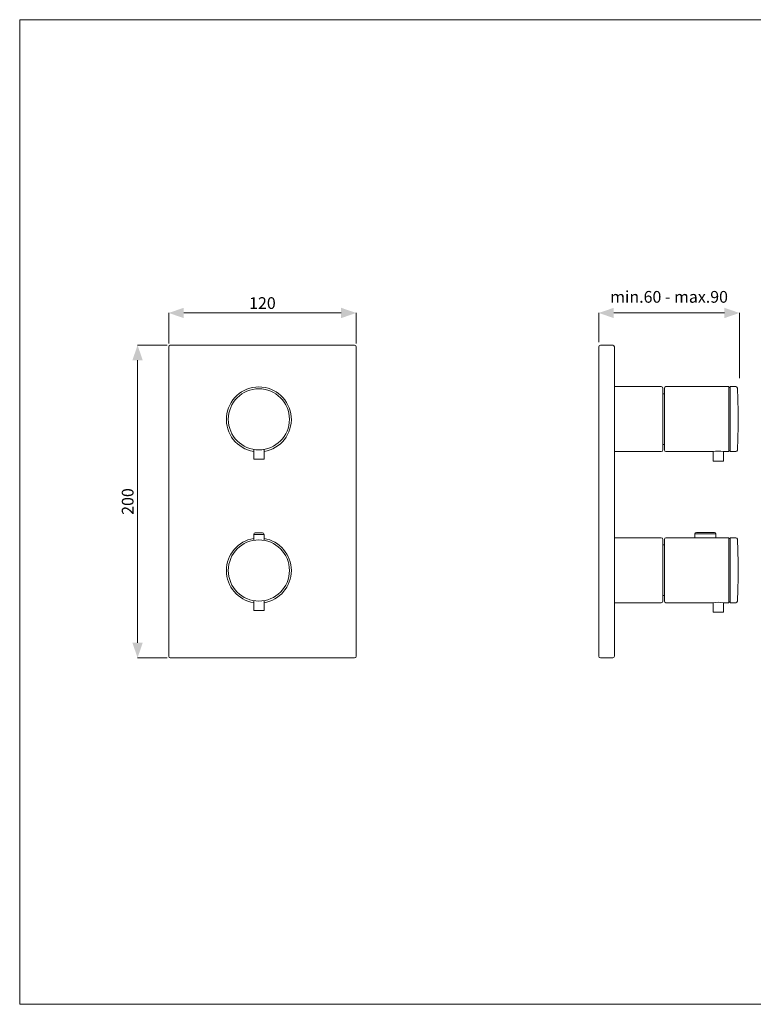
# Model space of a CAD drawing. Units: millimetres. Extents: x 12560 to 13451, y -4598 to -3968.
# Drawn here: x 12560 to 13030, y -4598 to -3968 of the extents above; entities that cross this region are included whole.
import ezdxf

# ---------------------------------------------------------------- set-up
doc = ezdxf.new("R2010")
doc.units = ezdxf.units.MM
doc.header["$MEASUREMENT"] = 0
for name, color, linetype, lineweight in [('0_Ном._пера__1', 7, 'Continuous', 13), ('2D - Общий_Ном._пера__5', 5, 'Continuous', 0), ('Аннотация - Текст_Ном._пера__5', 5, 'Continuous', 0)]:
    doc.layers.add(name, color=color, linetype=linetype, lineweight=lineweight)
doc.layers.add('0_Ном._пера__35', color=7, linetype='Continuous', lineweight=20, true_color=0x2731ed)
doc.styles.add('СГЕНЕРИР_СТИЛЬ_1', font='arial.ttf')

msp = doc.modelspace()

# ---------------------------------------------------------------- hatches: boundary and pattern name
at = {"layer": '2D - Общий_Ном._пера__5', "linetype": 'Continuous'}
for points in [[(12655.35, -4156.01), (12664.95, -4159.31), (12664.95, -4152.71)], [(12775.35, -4156.01), (12765.75, -4159.31), (12765.75, -4152.71)], [(12930.72, -4156.01), (12940.32, -4159.31), (12940.32, -4152.71)], [(13020.74, -4156.01), (13011.14, -4159.31), (13011.14, -4152.71)], [(12635.4, -4176.66), (12638.7, -4186.26), (12632.1, -4186.26)], [(12635.4, -4376.66), (12638.7, -4367.06), (12632.1, -4367.06)]]:
    msp.add_hatch(color=256, dxfattribs=at).paths.add_polyline_path(points)

# ---------------------------------------------------------------- linework, layer by layer
at = {"layer": '0_Ном._пера__1', "linetype": 'Continuous'}
for p, q in [((12559.92, -3968.37), (13450.92, -3968.37)), ((12559.92, -4598.37), (12559.92, -3968.37)), ((12656.35, -4176.66), (12774.35, -4176.66)), ((12931.72, -4176.66), (12939.72, -4176.66)), ((12655.35, -4177.66), (12655.35, -4375.66)), ((12775.35, -4177.66), (12775.35, -4375.66)), ((12930.72, -4177.66), (12930.72, -4375.66)), ((12940.72, -4177.66), (12940.72, -4375.66)), ((12940.72, -4203.12), (12970.72, -4203.12)), ((12971.72, -4243.66), (12971.72, -4204.12)), ((12972.71, -4207.68), (12971.72, -4207.68)), ((12972.72, -4243.66), (12972.72, -4204.12)), ((12973.72, -4203.12), (13013.92, -4203.12)), ((13013.92, -4244.66), (13013.92, -4203.12)), ((13014.92, -4203.62), (13013.93, -4203.62)), ((13014.92, -4244.66), (13014.92, -4203.12)), ((13014.92, -4203.12), (13018.46, -4203.12)), ((12709.75, -4243.33), (12709.75, -4249.63)), ((12716.38, -4249.65), (12716.38, -4243.33)), ((12940.72, -4244.66), (12970.72, -4244.66)), ((12972.71, -4240.1), (12971.72, -4240.1)), ((12973.72, -4244.66), (13003.86, -4244.66)), ((13003.86, -4244.66), (13003.86, -4250.81)), ((13010.49, -4250.82), (13010.49, -4244.66)), ((13010.49, -4244.66), (13013.92, -4244.66)), ((13014.92, -4244.16), (13013.93, -4244.16)), ((13014.92, -4244.66), (13018.46, -4244.66)), ((12709.75, -4249.65), (12716.38, -4249.65)), ((13003.86, -4250.82), (13010.49, -4250.82)), ((12993.2, -4296.4), (13004.7, -4296.4)), ((12709.75, -4297.67), (12716.38, -4297.67)), ((12709.75, -4301.51), (12709.75, -4297.67)), ((12710.75, -4296.67), (12715.38, -4296.67)), ((12716.38, -4297.67), (12716.38, -4301.51)), ((12940.72, -4299.86), (12970.72, -4299.86)), ((12971.72, -4340.39), (12971.72, -4300.86)), ((12972.72, -4340.39), (12972.72, -4300.86)), ((12973.72, -4299.86), (13013.92, -4299.86)), ((12992.2, -4299.86), (12992.2, -4297.4)), ((13005.7, -4297.4), (12992.2, -4297.4)), ((13005.7, -4299.86), (13005.7, -4297.4)), ((13013.92, -4341.39), (13013.92, -4299.86)), ((13014.92, -4300.36), (13013.93, -4300.36)), ((13014.92, -4341.39), (13014.92, -4299.86)), ((13014.92, -4299.86), (13018.46, -4299.86)), ((12972.71, -4304.41), (12971.72, -4304.41)), ((12709.75, -4340.06), (12709.75, -4346.37)), ((12716.38, -4346.38), (12716.38, -4340.06)), ((12972.71, -4336.83), (12971.72, -4336.83)), ((12709.75, -4346.38), (12716.38, -4346.38)), ((12940.72, -4341.39), (12970.72, -4341.39)), ((12973.72, -4341.39), (13003.86, -4341.39)), ((13003.86, -4341.39), (13003.86, -4347.54)), ((13010.49, -4347.55), (13010.49, -4341.39)), ((13010.49, -4341.39), (13013.92, -4341.39)), ((13014.92, -4340.89), (13013.93, -4340.89)), ((13014.92, -4341.39), (13018.46, -4341.39)), ((13003.86, -4347.55), (13010.49, -4347.55)), ((12656.35, -4376.66), (12774.35, -4376.66)), ((12931.72, -4376.66), (12939.72, -4376.66)), ((13450.92, -4598.37), (12559.92, -4598.37))]:
    msp.add_line(p, q, dxfattribs=at)
for centre in [(12713.06, -4224.06), (12713.06, -4320.79)]:
    msp.add_circle(centre, 19.56, dxfattribs=at)
for centre, radius, start, end in [((12656.35, -4177.66), 1, 90, 180), ((12774.35, -4177.66), 1, 0, 90), ((12931.72, -4177.66), 1, 90, 180), ((12939.72, -4177.66), 1, 0, 90), ((12713.06, -4224.12), 20.8, 279.17378, 260.82622), ((12970.72, -4204.12), 1, 0, 90), ((12973.72, -4204.12), 1, 90, 180), ((13018.46, -4204.12), 1, 2.73751, 90), ((12605.08, -4223.89), 414.86, 357.26249, 2.73751), ((12970.72, -4243.66), 1, 270, 0), ((12973.72, -4243.66), 1, 180, 270), ((13007.18, -4263.58), 19.21, 80.06036, 99.93964), ((13018.46, -4243.66), 1, 270, 357.26249), ((12993.2, -4297.4), 1, 90, 180), ((13004.7, -4297.4), 1, 0, 90), ((12713.06, -4320.85), 20.8, 99.17378, 260.82622), ((12710.75, -4297.67), 1, 90, 180), ((12715.38, -4297.67), 1, 0, 90), ((12713.06, -4320.85), 20.8, 279.17378, 80.82622), ((12970.72, -4300.86), 1, 0, 90), ((12973.72, -4300.86), 1, 90, 180), ((13018.46, -4300.86), 1, 2.73751, 90), ((12605.08, -4320.62), 414.86, 357.26249, 2.73751), ((12970.72, -4340.39), 1, 270, 0), ((12973.72, -4340.39), 1, 180, 270), ((13018.46, -4340.39), 1, 270, 357.26249), ((13007.18, -4360.31), 19.21, 80.06036, 99.93964), ((12656.35, -4375.66), 1, 180, 270), ((12774.35, -4375.66), 1, 270, 0), ((12931.72, -4375.66), 1, 180, 270), ((12939.72, -4375.66), 1, 270, 0)]:
    msp.add_arc(centre, radius, start, end, dxfattribs=at)
at = {"layer": '0_Ном._пера__35', "linetype": 'Continuous'}
for p, q in [((12655.35, -4175.66), (12655.35, -4156.01)), ((12664.95, -4156.01), (12765.75, -4156.01)), ((12775.35, -4175.66), (12775.35, -4156.01)), ((12930.72, -4174.66), (12930.72, -4156.01)), ((12940.32, -4156.01), (13011.14, -4156.01)), ((13020.74, -4197.66), (13020.74, -4156.01)), ((12654.35, -4176.66), (12635.4, -4176.66)), ((12635.4, -4367.06), (12635.4, -4186.26)), ((12654.35, -4376.66), (12635.4, -4376.66))]:
    msp.add_line(p, q, dxfattribs=at)

# ---------------------------------------------------------------- texts
at = {"layer": 'Аннотация - Текст_Ном._пера__5', "linetype": 'Continuous', "char_height": 7.5, "attachment_point": 2, "style": 'СГЕНЕРИР_СТИЛЬ_1'}
for s, insert in [('\\A1;{\\fArial|b0|i0|c204|p38;min.60 - max.90}', (12975.73, -4141.96)), ('\\A1;{\\fArial|b0|i0|c204|p38;120}', (12715.35, -4145.94))]:
    msp.add_mtext(s, dxfattribs=dict(at, insert=insert))
at = {"layer": 'Аннотация - Текст_Ном._пера__5', "linetype": 'Continuous', "insert": (12625.32, -4276.66), "char_height": 7.5, "attachment_point": 2, "rotation": 90, "style": 'СГЕНЕРИР_СТИЛЬ_1'}
msp.add_mtext('\\A1;{\\fArial|b0|i0|c204|p38;200}', dxfattribs=at)

doc.saveas('drawing.dxf')
